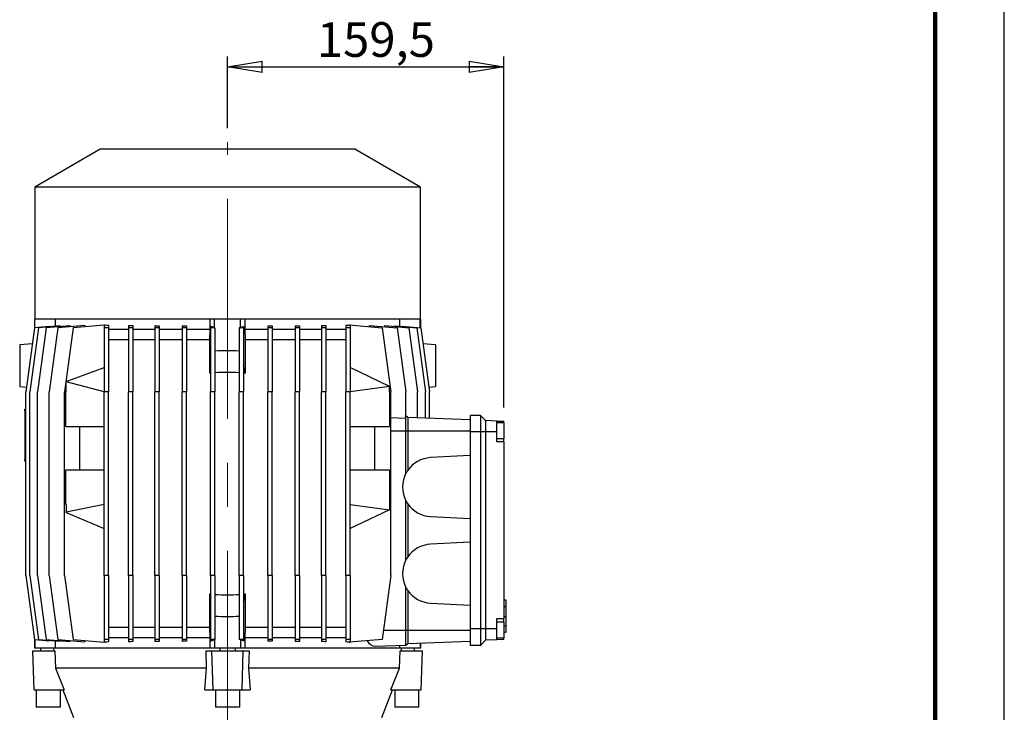
# Model space of a CAD drawing. Units: millimetres. Extents: x -4 to 213, y 0 to 297.
# Drawn here: x 139 to 210, y 166 to 216 of the extents above; entities that cross this region are included whole.
import ezdxf

# ---------------------------------------------------------------- set-up
doc = ezdxf.new("R2010")
doc.units = ezdxf.units.MM
doc.linetypes.add('CENTERX2', pattern=[20.32, 12.7, -2.54, 2.54, -2.54])
doc.layers.add('FORMAT', color=7, linetype='Continuous')
doc.styles.add('SLDTEXTSTYLE0', font='TXT', dxfattribs={"width": 0.605})
doc.dimstyles.new('SLDDIMSTYLE0', dxfattribs={"dimtxt": 2.5, "dimasz": 2.5, "dimexe": 0, "dimexo": 0.0625, "dimtad": 1, "dimlfac": 8, "dimrnd": 1e-09, "dimzin": 12, "dimdsep": 46, "dimtxsty": 'SLDTEXTSTYLE0', "dimblk1": 'CLOSED', "dimblk2": 'CLOSED', "dimsah": 1, "dimcen": 0.09, "dimadec": 0, "dimazin": 3, "dimtfac": 1, "dimtofl": 0, "dimtmove": 0, "dimatfit": 3, "dimldrblk": 'CLOSED', "dimfxl": 0, "dimfrac": 2, "dimtolj": 1, "dimtzin": 12, "dimarcsym": 0})

# ---------------------------------------------------------------- blocks, each defined once
blk = doc.blocks.new('_Closed')
at = {"color": 0, "linetype": 'ByBlock', "lineweight": -2}
for p, q in [((-1, 0.166667), (0, 0)), ((-1, 0.166667), (-1, -0.166667)), ((0, 0), (-1, -0.166667)), ((0, 0), (-1, 0))]:
    blk.add_line(p, q, dxfattribs=at)
blk = doc.blocks.new('_D_11')
at = {"layer": 'FORMAT', "color": 7}
for p, q in [((153.946, 207.815), (153.946, 212.989)), ((173.883, 187.673), (173.883, 212.989)), ((153.946, 212.239), (173.883, 212.239))]:
    blk.add_line(p, q, dxfattribs=at)
at = {"layer": 'FORMAT', "color": 7, "xscale": 2.5, "yscale": 2.5, "rotation": 180.0000000000002}
blk.add_blockref('_Closed', (153.946, 212.239, 19.461), dxfattribs=at)
at = {"layer": 'FORMAT', "color": 7, "xscale": 2.5, "yscale": 2.5}
blk.add_blockref('_Closed', (173.883, 212.239, 19.461), dxfattribs=at)
at = {"layer": 'FORMAT', "color": 7, "insert": (160.39, 215.462), "char_height": 2.5, "attachment_point": 1, "style": 'SLDTEXTSTYLE0'}
blk.add_mtext('159,5', dxfattribs=at)

msp = doc.modelspace()

# ---------------------------------------------------------------- linework, layer by layer
at = {"color": 7, "linetype": 'Continuous', "lineweight": 25}
for p, q in [((210, 0), (210, 297)), ((144.7581, 206.2998), (140.0331, 203.5718)), ((163.1331, 206.2998), (144.7581, 206.2998)), ((167.8581, 203.5718), (163.1331, 206.2998)), ((140.0331, 203.5718), (140.0331, 194.0498)), ((167.8581, 203.5718), (140.0331, 203.5718)), ((167.8581, 194.0498), (167.8581, 203.5718)), ((140.0081, 194.0498), (140.0081, 193.4139)), ((140.0397, 194.0498), (140.0081, 194.0498)), ((140.0397, 193.4198), (140.0397, 194.0498)), ((140.0651, 194.0498), (140.0397, 194.0498)), ((153.0027, 194.0498), (140.0651, 194.0498)), ((141.5083, 194.0498), (141.5083, 193.5231)), ((152.6956, 193.2998), (152.6956, 194.0498)), ((153.0081, 194.0498), (153.0027, 194.0498)), ((153.0081, 193.4198), (153.0081, 194.0498)), ((154.8831, 194.0498), (153.0081, 194.0498)), ((154.8831, 193.4198), (154.8831, 194.0498)), ((154.8885, 194.0498), (154.8831, 194.0498)), ((167.8261, 194.0498), (154.8885, 194.0498)), ((155.1956, 194.0498), (155.1956, 193.2998)), ((166.3829, 193.5231), (166.3829, 194.0498)), ((167.8515, 194.0498), (167.8261, 194.0498)), ((167.8515, 193.4198), (167.8515, 194.0498)), ((167.8831, 194.0498), (167.8515, 194.0498)), ((167.8831, 193.4139), (167.8831, 194.0498)), ((140.0085, 193.417), (139.3835, 188.7998)), ((140.2955, 193.417), (139.6705, 188.7998)), ((141.0819, 193.5109), (140.0085, 193.417)), ((140.8639, 193.417), (140.2389, 188.7998)), ((141.8642, 193.5543), (140.2955, 193.417)), ((142.577, 193.5669), (140.8639, 193.417)), ((141.7026, 193.417), (141.0776, 188.7998)), ((141.0819, 193.4858), (141.0819, 193.5109)), ((143.6492, 193.5873), (141.7026, 193.417)), ((141.8642, 193.5543), (141.8642, 193.5046)), ((142.7956, 193.417), (142.1706, 188.7998)), ((142.577, 193.5669), (142.577, 193.4935)), ((145.0394, 193.6133), (142.7956, 193.417)), ((143.6492, 193.5873), (143.6492, 193.4917)), ((145.0394, 193.6252), (145.0394, 193.417)), ((145.3519, 193.417), (145.0394, 193.417)), ((145.0394, 193.417), (145.0394, 188.7998)), ((145.1117, 193.6197), (145.1019, 193.6188)), ((145.1117, 193.6188), (145.1019, 193.6188)), ((145.1117, 193.6197), (145.1117, 193.6188)), ((145.3519, 193.5984), (145.3519, 193.417)), ((145.3519, 193.417), (145.3519, 188.7998)), ((146.7956, 193.2998), (145.3519, 193.2998)), ((146.7956, 193.5911), (146.7956, 193.417)), ((147.1081, 193.417), (146.7956, 193.417)), ((146.7956, 193.417), (146.7956, 188.7998)), ((147.1081, 193.5727), (147.1081, 193.417)), ((147.1081, 193.417), (147.1081, 188.7998)), ((148.6864, 193.2998), (147.1081, 193.2998)), ((148.6864, 193.5694), (148.6864, 193.417)), ((148.9989, 193.417), (148.6864, 193.417)), ((148.6864, 193.417), (148.6864, 188.7998)), ((148.9989, 193.5572), (148.9989, 193.417)), ((148.9989, 193.417), (148.9989, 188.7998)), ((150.6753, 193.2998), (148.9989, 193.2998)), ((150.6753, 193.5557), (150.6753, 193.417)), ((150.9878, 193.417), (150.6753, 193.417)), ((150.6753, 193.417), (150.6753, 188.7998)), ((150.9878, 193.5487), (150.9878, 193.417)), ((150.9878, 193.417), (150.9878, 188.7998)), ((152.6956, 193.2998), (150.9878, 193.2998)), ((152.6683, 192.5498), (152.6956, 193.2998)), ((153.0081, 193.4198), (152.7238, 193.5366)), ((152.7238, 193.5366), (152.7238, 193.417)), ((153.0363, 193.417), (152.7238, 193.417)), ((152.7238, 193.417), (152.7238, 188.7998)), ((153.0363, 193.4196), (153.0363, 193.417)), ((153.0363, 193.417), (153.0363, 188.7998)), ((154.7924, 193.4192), (154.7924, 193.417)), ((155.1049, 193.417), (154.7924, 193.417)), ((154.7924, 193.417), (154.7924, 188.7998)), ((155.1049, 193.5109), (154.8831, 193.4198)), ((155.1049, 193.5109), (155.1049, 193.417)), ((155.1049, 193.417), (155.1049, 188.7998)), ((155.1956, 193.2998), (155.2229, 192.5498)), ((156.8409, 193.2998), (155.1956, 193.2998)), ((156.8409, 193.5474), (156.8409, 193.417)), ((157.1534, 193.417), (156.8409, 193.417)), ((156.8409, 193.417), (156.8409, 188.7998)), ((157.1534, 193.5543), (157.1534, 193.417)), ((157.1534, 193.417), (157.1534, 188.7998)), ((158.8298, 193.2998), (157.1534, 193.2998)), ((158.8298, 193.5549), (158.8298, 193.417)), ((159.1423, 193.417), (158.8298, 193.417)), ((158.8298, 193.417), (158.8298, 188.7998)), ((159.1423, 193.5669), (159.1423, 193.417)), ((159.1423, 193.417), (159.1423, 188.7998)), ((160.7207, 193.2998), (159.1423, 193.2998)), ((160.7207, 193.5691), (160.7207, 193.417)), ((161.0332, 193.417), (160.7207, 193.417)), ((160.7207, 193.417), (160.7207, 188.7998)), ((161.0332, 193.5873), (161.0332, 193.417)), ((161.0332, 193.417), (161.0332, 188.7998)), ((162.4769, 193.2998), (161.0332, 193.2998)), ((162.4769, 193.5932), (162.4769, 193.417)), ((162.7894, 193.417), (162.4769, 193.417)), ((162.4769, 193.417), (162.4769, 188.7998)), ((162.7165, 193.6133), (162.7165, 193.6252)), ((162.7165, 193.6252), (165.0956, 193.417)), ((162.7894, 193.6133), (162.7165, 193.6133)), ((162.7894, 193.6197), (162.7894, 193.6188)), ((162.7894, 193.6133), (162.7894, 193.417)), ((162.7894, 193.417), (162.7894, 188.7998)), ((164.1987, 193.4955), (164.1987, 193.5911)), ((164.1987, 193.5911), (166.1886, 193.417)), ((165.0956, 193.417), (165.7206, 188.7998)), ((165.2854, 193.4961), (165.2854, 193.5694)), ((165.2854, 193.5694), (167.0274, 193.417)), ((166.0102, 193.506), (166.0102, 193.5557)), ((166.0102, 193.5557), (167.5957, 193.417)), ((166.1886, 193.417), (166.8136, 188.7998)), ((166.5156, 193.5366), (166.5156, 193.5115)), ((166.5156, 193.5366), (167.8827, 193.417)), ((167.0274, 193.417), (167.6524, 188.7998)), ((167.5957, 193.417), (168.2207, 188.7998)), ((167.8827, 193.417), (168.5077, 188.7998)), ((139.8511, 192.254), (138.9456, 192.1748)), ((146.7956, 192.5498), (145.3519, 192.5498)), ((148.6864, 192.5498), (147.1081, 192.5498)), ((150.6753, 192.5498), (148.9989, 192.5498)), ((152.6683, 192.5498), (150.9878, 192.5498)), ((152.6683, 190.1329), (152.6683, 192.5498)), ((155.2229, 192.5498), (155.2229, 190.1329)), ((156.8409, 192.5498), (155.2229, 192.5498)), ((158.8298, 192.5498), (157.1534, 192.5498)), ((160.7207, 192.5498), (159.1423, 192.5498)), ((162.4769, 192.5498), (161.0332, 192.5498)), ((168.9456, 192.1748), (168.0401, 192.254)), ((142.2894, 189.5316), (145.0394, 190.5498)), ((155.2229, 190.1329), (155.1049, 190.6878)), ((165.6269, 189.1918), (162.7894, 190.5498)), ((152.7238, 190.394), (152.6683, 190.1329)), ((138.9456, 189.1748), (139.4286, 189.1325)), ((142.2894, 189.5316), (142.2894, 189.528)), ((145.0394, 188.7998), (142.2894, 189.528)), ((142.2894, 188.7998), (142.2894, 189.528)), ((165.6269, 189.1882), (162.7894, 188.7998)), ((165.6269, 189.1918), (165.6269, 189.1882)), ((165.6269, 188.7998), (165.6269, 189.1882)), ((168.4626, 189.1325), (168.9456, 189.1748)), ((139.3835, 175.5498), (139.3835, 188.7998)), ((139.6705, 175.5498), (139.6705, 188.7998)), ((140.2389, 175.5498), (140.2389, 188.7998)), ((141.0776, 175.5498), (141.0776, 188.7998)), ((142.1706, 175.5498), (142.1706, 188.7998)), ((142.2836, 188.7998), (142.2894, 188.7998)), ((142.2836, 186.2998), (142.2836, 188.7998)), ((145.0394, 175.5498), (145.0394, 188.7998)), ((145.3519, 188.7998), (145.0394, 188.7998)), ((145.3519, 175.5498), (145.3519, 188.7998)), ((146.7956, 175.5498), (146.7956, 188.7998)), ((147.1081, 188.7998), (146.7956, 188.7998)), ((147.1081, 175.5498), (147.1081, 188.7998)), ((148.6864, 175.5498), (148.6864, 188.7998)), ((148.9989, 188.7998), (148.6864, 188.7998)), ((148.9989, 175.5498), (148.9989, 188.7998)), ((150.6753, 175.5498), (150.6753, 188.7998)), ((150.9878, 188.7998), (150.6753, 188.7998)), ((150.9878, 175.5498), (150.9878, 188.7998)), ((153.0363, 188.7998), (152.7238, 188.7998)), ((152.7238, 175.5498), (152.7238, 188.7998)), ((153.0363, 175.5498), (153.0363, 188.7998)), ((155.1049, 188.7998), (154.7924, 188.7998)), ((154.7924, 175.5498), (154.7924, 188.7998)), ((155.1049, 175.5498), (155.1049, 188.7998)), ((157.1534, 188.7998), (156.8409, 188.7998)), ((156.8409, 175.5498), (156.8409, 188.7998)), ((157.1534, 175.5498), (157.1534, 188.7998)), ((159.1423, 188.7998), (158.8298, 188.7998)), ((158.8298, 175.5498), (158.8298, 188.7998)), ((159.1423, 175.5498), (159.1423, 188.7998)), ((160.7207, 175.5498), (160.7207, 188.7998)), ((161.0332, 188.7998), (160.7207, 188.7998)), ((161.0332, 175.5498), (161.0332, 188.7998)), ((162.4769, 175.5498), (162.4769, 188.7998)), ((162.7894, 188.7998), (162.4769, 188.7998)), ((162.7894, 175.5498), (162.7894, 188.7998)), ((165.6269, 188.7998), (165.6326, 188.7998)), ((165.6326, 188.7998), (165.6326, 186.2998)), ((165.7206, 175.5498), (165.7206, 188.7998)), ((166.8136, 186.8683), (166.8136, 188.7998)), ((167.6524, 186.9323), (167.6524, 188.7998)), ((168.2207, 186.9124), (168.2207, 188.7998)), ((168.5077, 186.9024), (168.5077, 188.7998)), ((139.3206, 187.4248), (139.3206, 187.5498)), ((139.3206, 187.5498), (139.3835, 187.5498)), ((139.3835, 187.4248), (139.3206, 187.4248)), ((139.3206, 187.4248), (139.3206, 183.9248)), ((166.8136, 187.0822), (166.8206, 187.0819)), ((166.8206, 185.9873), (166.8206, 187.0819)), ((166.8206, 187.0819), (166.9456, 186.9569)), ((166.9456, 186.9569), (166.9456, 185.9873)), ((166.9456, 186.9569), (171.4456, 186.7998)), ((172.1956, 187.0935), (171.4456, 187.0935)), ((171.4456, 187.0935), (171.4456, 185.906)), ((172.1956, 187.0935), (172.1956, 185.906)), ((172.5706, 186.7185), (172.1956, 187.0935)), ((142.2836, 186.2998), (145.0394, 186.2998)), ((143.2894, 183.1748), (143.2894, 186.2998)), ((162.7894, 186.2998), (165.6326, 186.2998)), ((164.5394, 186.2998), (164.5394, 183.1748)), ((172.5706, 186.7185), (172.5706, 185.906)), ((173.3831, 186.6902), (172.5706, 186.7185)), ((173.3831, 185.906), (173.3831, 186.6902)), ((173.3831, 186.6902), (173.8831, 186.6727)), ((173.8831, 186.5563), (173.3831, 186.5563)), ((173.8831, 186.5563), (173.8831, 186.6727)), ((173.8831, 186.5563), (173.8831, 185.4313)), ((165.7206, 185.9873), (166.8206, 185.9873)), ((166.8206, 182.9248), (166.8206, 185.9873)), ((166.8206, 185.9873), (166.9456, 185.9873)), ((166.9456, 185.9873), (166.9456, 183.1303)), ((166.9456, 185.9873), (171.4456, 185.9873)), ((172.1956, 185.906), (171.4456, 185.906)), ((171.4456, 185.906), (171.4456, 171.6935)), ((172.1956, 185.906), (172.1956, 171.6935)), ((172.5706, 185.906), (172.1956, 185.906)), ((172.5706, 185.906), (172.5706, 171.6935)), ((173.3831, 185.906), (172.5706, 185.906)), ((173.3831, 185.1813), (173.3831, 185.906)), ((173.3831, 185.4313), (173.8831, 185.4313)), ((173.8831, 185.1813), (173.3831, 185.1813)), ((173.8831, 185.1813), (173.8831, 185.4313)), ((173.8831, 185.1813), (173.8831, 172.4313)), ((171.4456, 184.1968), (168.5844, 184.0469)), ((139.3206, 183.7998), (139.3206, 183.9248)), ((139.3206, 183.9248), (139.3835, 183.9248)), ((139.3835, 183.7998), (139.3206, 183.7998)), ((142.2836, 183.1748), (145.0394, 183.1748)), ((142.2836, 180.6748), (142.2836, 183.1748)), ((162.7894, 183.1748), (165.6326, 183.1748)), ((165.6326, 183.1748), (165.6326, 180.6748)), ((142.2836, 180.6748), (142.2894, 180.6748)), ((145.0394, 180.6748), (142.2894, 180.1038)), ((142.2894, 180.6748), (142.2894, 180.1038)), ((162.7894, 180.6748), (165.6269, 180.2864)), ((165.6269, 180.6748), (165.6326, 180.6748)), ((165.6269, 180.6748), (165.6269, 180.2864)), ((166.8206, 176.6748), (166.8206, 180.9248)), ((166.9456, 180.7193), (166.9456, 176.8803)), ((142.2894, 180.1001), (142.2894, 180.1038)), ((142.2894, 180.1001), (145.0394, 178.9248)), ((165.6269, 180.2828), (162.7894, 178.9248)), ((165.6269, 180.2864), (165.6269, 180.2828)), ((168.5844, 179.8027), (171.4456, 179.6528)), ((171.4456, 177.9468), (168.5844, 177.7969)), ((139.3835, 175.5498), (140.0085, 170.9326)), ((139.6705, 175.5498), (140.2955, 170.9326)), ((140.2389, 175.5498), (140.8639, 170.9326)), ((141.0776, 175.5498), (141.7026, 170.9326)), ((142.1706, 175.5498), (142.7956, 170.9326)), ((145.0394, 175.5498), (145.0394, 170.9326)), ((145.3519, 175.5498), (145.0394, 175.5498)), ((145.3519, 175.5498), (145.3519, 170.9326)), ((146.7956, 175.5498), (146.7956, 170.9326)), ((147.1081, 175.5498), (146.7956, 175.5498)), ((147.1081, 175.5498), (147.1081, 170.9326)), ((148.6864, 175.5498), (148.6864, 170.9326)), ((148.9989, 175.5498), (148.6864, 175.5498)), ((148.9989, 175.5498), (148.9989, 170.9326)), ((150.9878, 175.5498), (150.6753, 175.5498)), ((150.6753, 175.5498), (150.6753, 170.9326)), ((150.9878, 175.5498), (150.9878, 170.9326)), ((153.0363, 175.5498), (152.7238, 175.5498)), ((152.7238, 175.5498), (152.7238, 170.9326)), ((153.0363, 175.5498), (153.0363, 170.9326)), ((154.7924, 175.5498), (154.7924, 170.9326)), ((155.1049, 175.5498), (154.7924, 175.5498)), ((155.1049, 175.5498), (155.1049, 170.9326)), ((156.8409, 175.5498), (156.8409, 170.9326)), ((157.1534, 175.5498), (156.8409, 175.5498)), ((157.1534, 175.5498), (157.1534, 170.9326)), ((158.8298, 175.5498), (158.8298, 170.9326)), ((159.1423, 175.5498), (158.8298, 175.5498)), ((159.1423, 175.5498), (159.1423, 170.9326)), ((161.0332, 175.5498), (160.7207, 175.5498)), ((160.7207, 175.5498), (160.7207, 170.9326)), ((161.0332, 175.5498), (161.0332, 170.9326)), ((162.4769, 175.5498), (162.4769, 170.9326)), ((162.7894, 175.5498), (162.4769, 175.5498)), ((162.7894, 175.5498), (162.7894, 170.9326)), ((165.7206, 175.5498), (165.0956, 170.9326)), ((152.6683, 171.7998), (152.6683, 174.2167)), ((152.7238, 173.9556), (152.6683, 174.2167)), ((155.2229, 174.2167), (155.1049, 173.6618)), ((155.2229, 174.2167), (155.2229, 171.7998)), ((166.8206, 171.6123), (166.8206, 174.6748)), ((166.9456, 174.4693), (166.9456, 171.6123)), ((168.5844, 173.5527), (171.4456, 173.4028)), ((174.0331, 173.7676), (173.8831, 173.7676)), ((174.0519, 173.7676), (174.0331, 173.7676)), ((174.0331, 173.7676), (174.0331, 173.3267)), ((174.0331, 173.43), (174.0519, 173.43)), ((174.0331, 173.3048), (173.8831, 173.3048)), ((174.0331, 173.2954), (173.8831, 173.2954)), ((174.0519, 173.2922), (174.0331, 173.2922)), ((174.0519, 173.2826), (174.0331, 173.2826)), ((173.3831, 172.4313), (173.8831, 172.4313)), ((173.3831, 171.6935), (173.3831, 172.4313)), ((173.8831, 172.1813), (173.3831, 172.1813)), ((174.0331, 172.5656), (173.8831, 172.5656)), ((173.8831, 172.1748), (173.8831, 172.4313)), ((173.8831, 172.1813), (173.8831, 171.0563)), ((146.7956, 171.7998), (145.3519, 171.7998)), ((148.6864, 171.7998), (147.1081, 171.7998)), ((150.6753, 171.7998), (148.9989, 171.7998)), ((152.6683, 171.7998), (150.9878, 171.7998)), ((152.6956, 171.0498), (152.6683, 171.7998)), ((155.2229, 171.7998), (155.1956, 171.0498)), ((156.8409, 171.7998), (155.2229, 171.7998)), ((158.8298, 171.7998), (157.1534, 171.7998)), ((160.7207, 171.7998), (159.1423, 171.7998)), ((162.4769, 171.7998), (161.0332, 171.7998)), ((165.1876, 171.6123), (166.8206, 171.6123)), ((166.8206, 170.5177), (166.8206, 171.6123)), ((166.8206, 171.6123), (166.9456, 171.6123)), ((166.9456, 171.6123), (166.9456, 170.6427)), ((166.9456, 171.6123), (171.4456, 171.6123)), ((172.1956, 171.6935), (171.4456, 171.6935)), ((171.4456, 171.6935), (171.4456, 170.506)), ((172.1956, 171.6935), (172.1956, 170.506)), ((172.5706, 171.6935), (172.1956, 171.6935)), ((172.5706, 171.6935), (172.5706, 170.881)), ((173.3831, 171.6935), (172.5706, 171.6935)), ((173.3831, 170.9094), (173.3831, 171.6935)), ((174.0331, 171.8868), (173.8831, 171.8868)), ((174.0331, 171.4238), (173.8831, 171.4238)), ((174.0331, 171.9084), (174.0519, 171.9084)), ((174.0331, 171.8962), (174.0519, 171.8962)), ((174.0331, 171.8866), (174.0519, 171.8866)), ((174.0331, 171.8649), (174.0331, 171.4238)), ((140.0081, 170.9357), (140.0081, 170.2998)), ((140.0085, 170.9326), (141.0819, 170.8387)), ((140.0397, 170.9298), (140.0397, 170.2998)), ((140.2955, 170.9326), (141.8642, 170.7953)), ((140.8639, 170.9326), (142.577, 170.7827)), ((141.0819, 170.8387), (141.0819, 170.8638)), ((141.5083, 170.8265), (141.5083, 170.2998)), ((141.7026, 170.9326), (143.6492, 170.7623)), ((141.8642, 170.845), (141.8642, 170.7953)), ((142.577, 170.8561), (142.577, 170.7827)), ((142.7956, 170.9326), (145.0394, 170.7363)), ((143.6492, 170.8579), (143.6492, 170.7623)), ((145.3519, 170.9326), (145.0394, 170.9326)), ((145.0394, 170.9326), (145.0394, 170.7244)), ((145.1019, 170.7308), (145.1117, 170.7308)), ((145.1019, 170.7308), (145.1117, 170.7299)), ((145.1117, 170.7308), (145.1117, 170.7299)), ((146.7956, 171.0498), (145.3519, 171.0498)), ((145.3519, 170.9326), (145.3519, 170.7512)), ((147.1081, 170.9326), (146.7956, 170.9326)), ((146.7956, 170.9326), (146.7956, 170.7585)), ((148.6864, 171.0498), (147.1081, 171.0498)), ((147.1081, 170.9326), (147.1081, 170.7769)), ((148.9989, 170.9326), (148.6864, 170.9326)), ((148.6864, 170.9326), (148.6864, 170.7802)), ((150.6753, 171.0498), (148.9989, 171.0498)), ((148.9989, 170.9326), (148.9989, 170.7924)), ((150.9878, 170.9326), (150.6753, 170.9326)), ((150.6753, 170.9326), (150.6753, 170.7938)), ((152.6956, 171.0498), (150.9878, 171.0498)), ((150.9878, 170.9326), (150.9878, 170.8009)), ((152.6956, 170.2998), (152.6956, 171.0498)), ((153.0363, 170.9326), (152.7238, 170.9326)), ((152.7238, 170.9326), (152.7238, 170.813)), ((152.7238, 170.813), (153.0081, 170.9298)), ((153.0081, 170.9298), (153.0081, 170.2998)), ((153.0363, 170.9326), (153.0363, 170.93)), ((155.1049, 170.9326), (154.7924, 170.9326)), ((154.7924, 170.9326), (154.7924, 170.9303)), ((154.8831, 170.9298), (154.8831, 170.2998)), ((154.8831, 170.9298), (155.1049, 170.8387)), ((155.1049, 170.9326), (155.1049, 170.8387)), ((155.1956, 171.0498), (155.1956, 170.2998)), ((156.8409, 171.0498), (155.1956, 171.0498)), ((157.1534, 170.9326), (156.8409, 170.9326)), ((156.8409, 170.9326), (156.8409, 170.8022)), ((158.8298, 171.0498), (157.1534, 171.0498)), ((157.1534, 170.9326), (157.1534, 170.7953)), ((159.1423, 170.9326), (158.8298, 170.9326)), ((158.8298, 170.9326), (158.8298, 170.7947)), ((160.7207, 171.0498), (159.1423, 171.0498)), ((159.1423, 170.9326), (159.1423, 170.7827)), ((161.0332, 170.9326), (160.7207, 170.9326)), ((160.7207, 170.9326), (160.7207, 170.7805)), ((162.4769, 171.0498), (161.0332, 171.0498)), ((161.0332, 170.9326), (161.0332, 170.7623)), ((162.7894, 170.9326), (162.4769, 170.9326)), ((162.4769, 170.9326), (162.4769, 170.7564)), ((165.0956, 170.9326), (162.7165, 170.7244)), ((162.7165, 170.7244), (162.7165, 170.7363)), ((162.7165, 170.7363), (162.7894, 170.7363)), ((162.7894, 170.9326), (162.7894, 170.7363)), ((162.7894, 170.7308), (162.7894, 170.7299)), ((166.8206, 170.5177), (166.9456, 170.6427)), ((166.9456, 170.6427), (171.4456, 170.7998)), ((167.8515, 170.6743), (167.8515, 170.2998)), ((167.8831, 170.2998), (167.8831, 170.6754)), ((172.5706, 170.881), (172.1956, 170.506)), ((173.3831, 170.9094), (172.5706, 170.881)), ((173.3831, 171.0563), (173.8831, 171.0563)), ((173.8831, 170.9269), (173.3831, 170.9094)), ((173.8831, 170.9269), (173.8831, 171.0563)), ((139.9813, 167.2998), (139.8831, 170.1123)), ((139.8831, 170.1123), (141.4879, 170.1123)), ((140.0397, 170.2998), (140.0081, 170.2998)), ((141.4441, 170.2998), (140.0397, 170.2998)), ((140.4456, 170.2998), (140.4456, 170.1123)), ((141.3899, 170.2998), (141.3978, 170.1123)), ((152.6956, 170.2998), (141.4441, 170.2998)), ((141.4879, 170.1123), (141.5388, 168.8623)), ((152.4222, 168.8623), (152.3906, 170.1123)), ((152.3906, 170.1123), (152.8206, 170.1123)), ((153.0081, 170.2998), (152.7093, 170.2998)), ((152.896, 167.2998), (152.8206, 170.1123)), ((152.8206, 170.1123), (155.0706, 170.1123)), ((154.8831, 170.2998), (153.0081, 170.2998)), ((153.3831, 170.2998), (153.3831, 170.1123)), ((154.5081, 170.1123), (154.5081, 170.2998)), ((155.182, 170.2998), (154.8831, 170.2998)), ((154.9952, 167.2998), (155.0706, 170.1123)), ((155.0706, 170.1123), (155.5006, 170.1123)), ((166.4471, 170.2998), (155.1956, 170.2998)), ((155.5006, 170.1123), (155.4691, 168.8623)), ((164.6227, 170.4409), (166.8206, 170.5177)), ((166.3524, 168.8623), (166.4033, 170.1123)), ((166.3829, 170.2998), (166.3829, 170.5024)), ((166.4033, 170.1123), (168.0081, 170.1123)), ((167.8515, 170.2998), (166.4471, 170.2998)), ((166.4934, 170.1123), (166.5013, 170.2998)), ((167.4456, 170.1123), (167.4456, 170.2998)), ((167.8831, 170.2998), (167.8515, 170.2998)), ((167.9099, 167.2998), (168.0081, 170.1123)), ((172.1956, 170.506), (171.4456, 170.506)), ((152.4222, 168.8623), (141.5388, 168.8623)), ((141.5388, 168.8623), (142.1614, 167.2998)), ((152.3118, 167.2998), (152.4222, 168.8623)), ((155.4691, 168.8623), (155.5794, 167.2998)), ((166.3524, 168.8623), (155.4691, 168.8623)), ((165.7298, 167.2998), (166.3524, 168.8623)), ((139.9813, 167.2998), (142.1614, 167.2998)), ((140.1331, 167.2998), (140.1331, 166.0498)), ((141.8831, 166.0498), (141.8831, 167.2998)), ((142.0487, 167.2998), (142.8206, 165.2998)), ((152.3118, 167.2998), (152.896, 167.2998)), ((152.896, 167.2998), (154.9952, 167.2998)), ((153.0706, 167.2998), (153.0706, 166.0498)), ((154.8206, 166.0498), (154.8206, 167.2998)), ((154.9952, 167.2998), (155.5794, 167.2998)), ((165.0706, 165.2998), (165.8425, 167.2998)), ((165.7298, 167.2998), (167.9099, 167.2998)), ((166.0081, 167.2998), (166.0081, 166.0498)), ((167.7581, 166.0498), (167.7581, 167.2998)), ((141.0081, 166.0498), (140.1331, 166.0498)), ((141.8831, 166.0498), (141.0081, 166.0498)), ((154.8206, 166.0498), (153.0706, 166.0498)), ((167.7581, 166.0498), (166.0081, 166.0498))]:
    msp.add_line(p, q, dxfattribs=at)
at = {"color": 7, "linetype": 'Continuous', "lineweight": 140}
msp.add_line((205, 292), (205, 5), dxfattribs=at)
at = {"color": 7, "linetype": 'Continuous', "lineweight": 25, "flags": 128}
msp.add_lwpolyline([(166.8136, 186.8683), (166.2641, 186.8921), (165.7206, 186.9151)], dxfattribs=at)
at = {"color": 7, "linetype": 'Continuous', "lineweight": 25}
for centre, radius, start, end in [((153.9456, 177.824), 13.9375, 86.516879, 93.740564), ((153.9456, 177.824), 12.375, 95.665959, 95.924546), ((153.9456, 177.824), 12.375, 86.076441, 94.213663), ((153.9456, 177.824), 12.375, 84.075454, 84.624762), ((168.6956, 181.9248), 2.125, 93, 145.439678), ((168.6956, 181.9248), 2.125, 151.927513, 208.072487), ((168.6956, 181.9248), 2.125, 145.439678, 151.927513), ((168.6956, 181.9248), 2.125, 208.072487, 214.560322), ((168.6956, 181.9248), 2.125, 214.560322, 267), ((168.6956, 175.6748), 2.125, 93, 145.439678), ((168.6956, 175.6748), 2.125, 151.927513, 208.072487), ((168.6956, 175.6748), 2.125, 145.439678, 151.927513), ((153.9456, 186.5256), 12.375, 264.075454, 264.334041), ((153.9456, 186.5256), 12.375, 265.786337, 273.923559), ((153.9456, 186.5256), 12.375, 275.375238, 275.924546), ((168.6956, 175.6748), 2.125, 208.072487, 214.560322), ((168.6956, 175.6748), 2.125, 214.560322, 267), ((153.9456, 186.5256), 13.9375, 266.259436, 273.483121), ((164.6698, 171.1689), 0.7296, 206.93994, 266.296711)]:
    msp.add_arc(centre, radius, start, end, dxfattribs=at)
for centre, major_axis, start_param, end_param in [((153.9456, 194.3925), (12.5, 0), 3.9193343, 3.9269908), ((153.9456, 194.3925), (12.5, 0), 3.9275471, 3.9543482), ((153.9456, 194.4882), (12.5, 0), 4.1034419, 4.1336076), ((153.9456, 194.5615), (12.5, 0), 4.2781314, 4.3055187), ((153.9456, 194.6113), (12.5, 0), 4.4476848, 4.4734996), ((153.9456, 194.6364), (13.9375, 0), 4.6450736, 4.6471038), ((153.9456, 194.6364), (13.9375, 0), 4.7731809, 4.7797044), ((153.9456, 194.6113), (12.5, 0), 4.9461355, 4.9719163), ((153.9456, 194.5615), (12.5, 0), 5.1138211, 5.141142), ((153.9456, 194.4882), (12.5, 0), 5.2852091, 5.3152533), ((153.9456, 194.3925), (12.5, 0), 5.4635667, 5.4901306), ((153.9456, 194.3925), (12.5, 0), 5.4977871, 5.4983434), ((153.9456, 169.9571), (12.5, 0), 2.3561945, 2.363851), ((153.9456, 169.9571), (12.5, 0), 2.3288371, 2.3556382), ((153.9456, 169.8614), (12.5, 0), 2.1495777, 2.1797435), ((153.9456, 169.7881), (12.5, 0), 1.9776666, 2.0050539), ((153.9456, 169.7383), (12.5, 0), 1.8096857, 1.8355005), ((153.9456, 169.7132), (13.9375, 0), 1.6360815, 1.6381117), ((153.9456, 169.7132), (13.9375, 0), 1.5034809, 1.5100044), ((153.9456, 169.7383), (12.5, 0), 1.311269, 1.3370499), ((153.9456, 169.7881), (12.5, 0), 1.1420433, 1.1693642), ((153.9456, 169.8614), (12.5, 0), 0.967932, 0.9979762), ((153.9456, 169.9571), (12.5, 0), 0.7930547, 0.8196186), ((153.9456, 169.9571), (12.5, 0), 0.7848419, 0.7853982)]:
    msp.add_ellipse(centre, major_axis=major_axis, ratio=0.0874887, start_param=start_param, end_param=end_param, dxfattribs=at)
for points, knots in [([(138.9456, 192.1748), (138.9456, 192.1657), (138.9456, 192.1475), (138.9456, 191.9959), (138.9456, 191.7745), (138.9456, 191.5091), (138.9456, 191.2325), (138.9456, 190.9121), (138.9456, 190.5598), (138.9456, 190.2057), (138.9456, 189.8413), (138.9456, 189.5133), (138.9456, 189.2883), (138.9456, 189.1807), (138.9456, 189.1852), (138.9456, 189.1869)], [0, 0, 0, 0, 0.0634361, 0.1266118, 0.219983, 0.285774, 0.3534015, 0.4401421, 0.5293828, 0.6167266, 0.7067936, 0.8151469, 0.8973016, 0.9628436, 1, 1, 1, 1]), ([(168.9456, 192.1748), (168.9456, 192.1657), (168.9456, 192.1475), (168.9456, 191.9959), (168.9456, 191.7745), (168.9456, 191.5091), (168.9456, 191.2325), (168.9456, 190.9121), (168.9456, 190.5598), (168.9456, 190.2057), (168.9456, 189.8413), (168.9456, 189.5133), (168.9456, 189.2883), (168.9456, 189.1807), (168.9456, 189.1852), (168.9456, 189.1869)], [0, 0, 0, 0, 0.0634361, 0.1266118, 0.219983, 0.285774, 0.3534015, 0.4401421, 0.5293828, 0.6167266, 0.7067936, 0.8151469, 0.8973016, 0.9628436, 1, 1, 1, 1]), ([(174.0331, 173.2954), (174.0331, 173.2899), (174.0331, 173.2795), (174.0331, 173.1829), (174.0331, 173.0267), (174.0331, 172.8135), (174.0331, 172.6514), (174.0331, 172.5656)], [0, 0, 0, 0, 0.2022004, 0.3763142, 0.5451255, 0.7591031, 1, 1, 1, 1]), ([(174.0331, 172.5656), (174.0331, 172.4621), (174.0331, 172.267), (174.0331, 172.0401), (174.0331, 171.9083), (174.0331, 171.8941), (174.0331, 171.8868)], [0, 0, 0, 0, 0.3072211, 0.5789641, 0.7843976, 1, 1, 1, 1])]:
    msp.add_open_spline(points, degree=3, knots=knots, dxfattribs=at)
at = {"layer": 'FORMAT', "color": 7, "linetype": 'CENTERX2', "lineweight": 18, "ltscale": 1.25}
msp.add_line((153.9456, 136.0554), (153.9456, 206.8153), dxfattribs=at)

# ---------------------------------------------------------------- dimensions: what is measured, and where the dimension line sits
at = {"layer": 'FORMAT', "color": 7}
dim = msp.add_linear_dim(base=(173.8831, 212.2393), p1=(153.9456, 206.8153), p2=(173.8831, 186.6727), dimstyle='SLDDIMSTYLE0', dxfattribs=at)
dim.commit()
dim.dimension.update_dxf_attribs({"geometry": '_D_11', "text_midpoint": (163.9144, 212.2393), "dimtype": 160})

doc.saveas('drawing.dxf')
